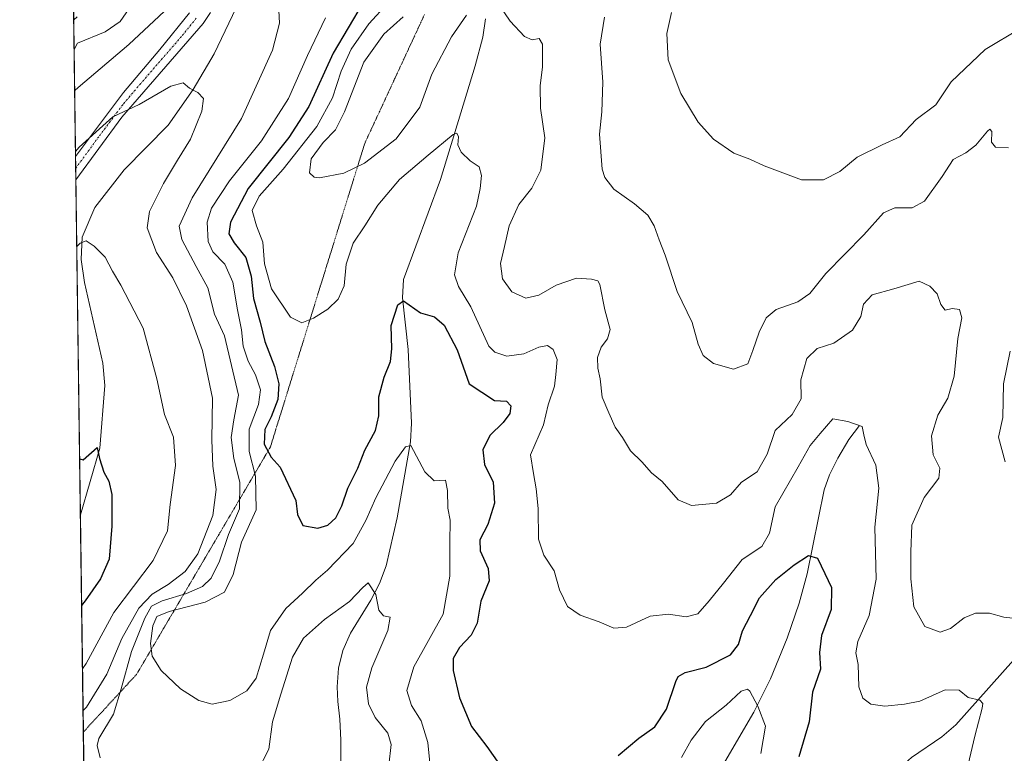
# Model space of a CAD drawing. Units: metres. Extents: x 594336 to 597805, y 4689743 to 4692104.
# Drawn here: x 594336 to 594599, y 4690788 to 4690984 of the extents above; entities that cross this region are included whole.
import ezdxf

# ---------------------------------------------------------------- set-up
doc = ezdxf.new("R2010")
doc.units = ezdxf.units.M
doc.header["$MEASUREMENT"] = 0
doc.linetypes.add('TRAZO_Y_PUNTO', pattern=[1, 0.5, -0.25, 0, -0.25])
doc.linetypes.add('TRAZOS2', pattern=[0.375, 0.25, -0.125])
for name, color, linetype, lineweight in [('Camino', 19, 'Continuous', 0), ('Camino Cxs', 19, 'Continuous', 0), ('Camino eje', 39, 'TRAZO_Y_PUNTO', 13), ('Comarca CxS', 133, 'Continuous', 0), ('Comunidad Autónoma CxS', 142, 'Continuous', 0), ('Corriente natural lineal', 142, 'Continuous', 13), ('Curva de nivel maestra', 36, 'Continuous', 30), ('Curva de nivel normal', 36, 'Continuous', 0), ('Espacio natural protegido CxS', 2, 'Continuous', 0), ('Matorral', 135, 'Continuous', 0), ('Matorral CxS', 135, 'Continuous', 0), ('Municipio CxS', 142, 'Continuous', 0), ('Provincia CxS', 1, 'Continuous', 0), ('Vía pecuaria eje', 92, 'TRAZOS2', 0)]:
    doc.layers.add(name, color=color, linetype=linetype, lineweight=lineweight)

# ---------------------------------------------------------------- blocks, each defined once
blk = doc.blocks.new('*U150')
at = {"layer": 'Matorral CxS', "color": 135, "linetype": 'Continuous', "lineweight": 0}
blk.add_polyline3d([(594354.85, 4690622.75, 335.73), (594342.65, 4691528.6, 422.65)], dxfattribs=at)
blk = doc.blocks.new('*U164')
at = {"layer": 'Curva de nivel normal', "color": 36, "linetype": 'Continuous', "lineweight": 0}
blk.add_polyline3d([(594603.07, 4690981.97, 395), (594593.48, 4690976.27, 395), (594584.42, 4690967.62, 395), (594580.35, 4690961.46, 395), (594575.08, 4690957.5, 395), (594570.68, 4690952.94, 395), (594566.01, 4690950.75, 395), (594559.35, 4690947.46, 395), (594554.68, 4690943.63, 395), (594550.32, 4690941.44, 395), (594544.42, 4690941.4, 395), (594534.49, 4690945.12, 395), (594530.67, 4690946.9, 395), (594526.34, 4690948.54, 395), (594520.96, 4690952.3, 395), (594516.8, 4690956.81, 395), (594512.18, 4690964.46, 395), (594508.8, 4690973.51, 395), (594508.45, 4690980.47, 395), (594509.67, 4690986.12, 395)], dxfattribs=at)
blk = doc.blocks.new('*U170')
at = {"layer": 'Curva de nivel normal', "color": 36, "linetype": 'Continuous', "lineweight": 0}
blk.add_polyline3d([(594352.47, 4690799.64, 360), (594353.41, 4690800.52, 360), (594358.8, 4690809.32, 360), (594362.8, 4690818.84, 360), (594367.34, 4690826.95, 360), (594370.92, 4690830.7, 360), (594375.21, 4690833.25, 360), (594379.76, 4690836.76, 360), (594383.14, 4690841.53, 360), (594387.16, 4690851.7, 360), (594388.05, 4690858.71, 360), (594387.19, 4690864.88, 360), (594386.91, 4690871.94, 360), (594387.04, 4690883.06, 360), (594384.36, 4690895.78, 360), (594380.1, 4690907.77, 360), (594376.46, 4690915.22, 360), (594372.06, 4690922, 360), (594369.61, 4690928.56, 360), (594370.22, 4690932.92, 360), (594373.97, 4690940.42, 360), (594377.67, 4690946.7, 360), (594381.17, 4690952.27, 360), (594384.18, 4690959.74, 360), (594384.63, 4690963.12, 360), (594383.15, 4690964.79, 360), (594380.9, 4690965.92, 360), (594379.26, 4690967.34, 360), (594375.9, 4690966.48, 360), (594367.45, 4690961.58, 360), (594360.4, 4690958.28, 360), (594351.4, 4690950.11, 360), (594350.46, 4690948.96, 360)], dxfattribs=at)
blk = doc.blocks.new('*U171')
at = {"layer": 'Curva de nivel normal', "color": 36, "linetype": 'Continuous', "lineweight": 0}
for points in [[(594350.24, 4690965.32, 365), (594351.18, 4690966.11, 365), (594364.73, 4690977.53, 365), (594380.9, 4690992.76, 365)], [(594403.98, 4691002.28, 365), (594404.99, 4690983.27, 365), (594403.1, 4690976.05, 365), (594394.85, 4690957.76, 365), (594381.65, 4690936.59, 365), (594378.19, 4690929.01, 365), (594378.88, 4690925.45, 365), (594382.7, 4690918.28, 365), (594385.84, 4690912.55, 365), (594387.62, 4690905.48, 365), (594390.23, 4690899.75, 365), (594394, 4690883.84, 365), (594392.76, 4690877.33, 365), (594392.08, 4690872.61, 365), (594392.8, 4690866.94, 365), (594394.36, 4690860.65, 365), (594394.27, 4690853.48, 365), (594391.32, 4690846.66, 365), (594388.89, 4690839.54, 365), (594386.71, 4690834.96, 365), (594384.38, 4690832.74, 365), (594380.12, 4690830.88, 365), (594373.58, 4690828.93, 365), (594370.77, 4690827.5, 365), (594368.94, 4690824.33, 365), (594365.43, 4690815.37, 365), (594362.62, 4690805.42, 365), (594360.59, 4690798.67, 365), (594356.66, 4690792.14, 365), (594356.22, 4690790.26, 365), (594357.02, 4690787, 365)], [(594399.03, 4690783.27, 365), (594402.13, 4690789.27, 365), (594403.1, 4690796.58, 365), (594405.32, 4690804.02, 365), (594408.42, 4690813.88, 365), (594411.34, 4690818.96, 365), (594416.98, 4690823.92, 365), (594423.7, 4690828.78, 365), (594427.22, 4690832.45, 365), (594428.63, 4690833.78, 365), (594430.68, 4690830.62, 365), (594431.48, 4690826.42, 365), (594432.72, 4690824.94, 365), (594434.55, 4690824.58, 365), (594433.91, 4690820.99, 365), (594429.61, 4690811.02, 365), (594428.24, 4690805.89, 365), (594428.78, 4690801.38, 365), (594430.52, 4690797.79, 365), (594433.95, 4690793.56, 365), (594434.77, 4690790.55, 365), (594434.22, 4690785.01, 365)]]:
    blk.add_polyline3d(points, dxfattribs=at)
blk = doc.blocks.new('*U179')
at = {"layer": 'Curva de nivel normal', "color": 36, "linetype": 'Continuous', "lineweight": 0}
blk.add_polyline3d([(594589.01, 4690785.21, 380), (594590.74, 4690792.8, 380), (594592.73, 4690800.26, 380), (594592.92, 4690801.53, 380), (594592.12, 4690802.41, 380), (594589.01, 4690803.06, 380), (594586.53, 4690805.1, 380), (594582.81, 4690805.16, 380), (594576.1, 4690802.12, 380), (594571.99, 4690801.3, 380), (594566.69, 4690800.75, 380), (594562.93, 4690801.34, 380), (594560.8, 4690802.96, 380), (594559.75, 4690805.94, 380), (594559.58, 4690811.95, 380), (594558.93, 4690815, 380), (594559.46, 4690818.02, 380), (594562.53, 4690825.03, 380), (594564.44, 4690834.68, 380), (594564.05, 4690848.64, 380), (594565.15, 4690859.07, 380), (594564.32, 4690865.2, 380), (594561.76, 4690870.68, 380), (594561.06, 4690873.32, 380), (594560.65, 4690875.51, 380), (594556.83, 4690876.81, 380), (594552.78, 4690877.58, 380), (594549.43, 4690873.61, 380), (594546.78, 4690870.44, 380), (594543.55, 4690864.71, 380), (594537.41, 4690854.06, 380), (594535.9, 4690847.02, 380), (594533.88, 4690843.47, 380), (594528.61, 4690840.01, 380), (594523.64, 4690833.61, 380), (594519.74, 4690828.92, 380), (594516.73, 4690825.45, 380), (594513.63, 4690824.65, 380), (594508.91, 4690825.36, 380), (594504, 4690824.84, 380), (594497.67, 4690821.93, 380), (594494.34, 4690821.66, 380), (594490.35, 4690823.34, 380), (594485.26, 4690825.07, 380), (594481.96, 4690827.43, 380), (594479.79, 4690831.86, 380), (594478.32, 4690836.92, 380), (594475.56, 4690841.16, 380), (594474.17, 4690845.44, 380), (594474.12, 4690853.61, 380), (594473.52, 4690858.89, 380), (594472.84, 4690862.94, 380), (594471.99, 4690867.93, 380), (594475.54, 4690875.91, 380), (594476.72, 4690881.27, 380), (594478.42, 4690886.27, 380), (594478.8, 4690889.43, 380), (594479.16, 4690893.45, 380), (594478.08, 4690896.08, 380), (594476.57, 4690897.11, 380), (594474.28, 4690896.68, 380), (594470.28, 4690894.9, 380), (594465.74, 4690894.34, 380), (594462.52, 4690895.33, 380), (594460.88, 4690896.94, 380), (594456.13, 4690907.49, 380), (594452.78, 4690912.87, 380), (594451.68, 4690916, 380), (594452.71, 4690921.94, 380), (594457.6, 4690934.37, 380), (594458.6, 4690939.1, 380), (594458.92, 4690942.58, 380), (594458.32, 4690944.86, 380), (594455.92, 4690946.45, 380), (594453.47, 4690948.79, 380), (594452.65, 4690950.8, 380), (594452.83, 4690952.94, 380), (594452.38, 4690953.91, 380), (594451.39, 4690953.52, 380), (594444.67, 4690947.98, 380), (594437, 4690941.47, 380), (594431.2, 4690934.6, 380), (594427.74, 4690929.13, 380), (594424.68, 4690924.49, 380), (594422.74, 4690918.85, 380), (594422.28, 4690913.1, 380), (594420.6, 4690909.51, 380), (594417.9, 4690906.89, 380), (594414.08, 4690904.43, 380), (594410.94, 4690903.24, 380), (594407.9, 4690904.74, 380), (594402.86, 4690912.3, 380), (594400.91, 4690918.98, 380), (594400.52, 4690924.8, 380), (594398.8, 4690929.08, 380), (594397.65, 4690933.2, 380), (594399.5, 4690937.09, 380), (594405.97, 4690944.22, 380), (594414.95, 4690955.62, 380), (594419.12, 4690963.28, 380), (594421.44, 4690970.44, 380), (594424.09, 4690976.33, 380), (594428.82, 4690983.11, 380), (594433.9, 4690988.62, 380)], dxfattribs=at)
blk = doc.blocks.new('*U183')
at = {"layer": 'Curva de nivel normal', "color": 36, "linetype": 'Continuous', "lineweight": 0}
blk.add_polyline3d([(594352.32, 4690810.77, 355), (594353.26, 4690812.21, 355), (594360.71, 4690825.85, 355), (594371.22, 4690839.69, 355), (594375.03, 4690847.63, 355), (594375.75, 4690854.69, 355), (594377.18, 4690865.05, 355), (594376.62, 4690872.64, 355), (594374.19, 4690878.73, 355), (594372.22, 4690888.23, 355), (594368.55, 4690901.78, 355), (594362.59, 4690913.3, 355), (594360.34, 4690916.98, 355), (594358.36, 4690920.72, 355), (594355.45, 4690923.73, 355), (594353.31, 4690925.15, 355), (594351.74, 4690924.51, 355), (594350.8, 4690923.62, 355)], dxfattribs=at)
blk = doc.blocks.new('*U186')
at = {"layer": 'Curva de nivel normal', "color": 36, "linetype": 'Continuous', "lineweight": 0}
for points in [[(594438.04, 4690984.97, 385), (594432.84, 4690980.29, 385), (594427.53, 4690972.87, 385), (594422.32, 4690959.62, 385), (594419.91, 4690954.74, 385), (594416.64, 4690951.43, 385), (594413.44, 4690947.04, 385), (594412.94, 4690943.27, 385), (594414.27, 4690942.09, 385), (594415.68, 4690941.99, 385), (594422.13, 4690943.18, 385), (594427.66, 4690945.85, 385), (594436.11, 4690952.4, 385), (594442.48, 4690960.83, 385), (594445.66, 4690969.68, 385), (594450.91, 4690979.63, 385), (594454.97, 4690985.41, 385)], [(594462.22, 4690990.27, 385), (594466.6, 4690983.78, 385), (594470.46, 4690979.71, 385), (594472.5, 4690978.86, 385), (594474.39, 4690979.21, 385), (594475.2, 4690977.7, 385), (594475.22, 4690971.59, 385), (594474.61, 4690966.5, 385), (594474.71, 4690960.59, 385), (594475.9, 4690952.62, 385), (594474.78, 4690943.99, 385), (594472.37, 4690939.15, 385), (594468.9, 4690934.8, 385), (594466.34, 4690929.08, 385), (594465.08, 4690923.64, 385), (594464, 4690919.04, 385), (594464.53, 4690914.98, 385), (594467.08, 4690911.45, 385), (594470.81, 4690909.76, 385), (594474.27, 4690910.64, 385), (594478.89, 4690913.29, 385), (594484.34, 4690915.11, 385), (594488.35, 4690914.83, 385), (594489.99, 4690914.41, 385), (594490.56, 4690913.44, 385), (594491.92, 4690906.67, 385), (594493.32, 4690901.45, 385), (594492.64, 4690898.92, 385), (594490.88, 4690896.72, 385), (594489.93, 4690893.98, 385), (594490.02, 4690891.12, 385), (594490.67, 4690888.27, 385), (594491.18, 4690883.33, 385), (594492.92, 4690879.18, 385), (594494.65, 4690875.32, 385), (594496.58, 4690872.53, 385), (594498.72, 4690868.99, 385), (594501.81, 4690866.08, 385), (594504.34, 4690863.09, 385), (594507.18, 4690860.78, 385), (594511.48, 4690855.95, 385), (594515.04, 4690854.37, 385), (594521.69, 4690855.02, 385), (594525.47, 4690857.24, 385), (594528.44, 4690860.61, 385), (594532.64, 4690863.4, 385), (594535.26, 4690868.13, 385), (594537.43, 4690874.4, 385), (594541.92, 4690878.74, 385), (594544.39, 4690882.94, 385), (594544.3, 4690888, 385), (594545.86, 4690893.69, 385), (594548.63, 4690896.32, 385), (594553.07, 4690897.74, 385), (594558.04, 4690901.27, 385), (594560.32, 4690904.89, 385), (594561.01, 4690908.21, 385), (594563.35, 4690910.68, 385), (594569.08, 4690912.26, 385), (594575.93, 4690914.34, 385), (594578.72, 4690913, 385), (594580.68, 4690910.95, 385), (594581.65, 4690908.12, 385), (594582.83, 4690906.6, 385), (594584.71, 4690907.01, 385), (594586.62, 4690906.77, 385), (594587.26, 4690904.54, 385), (594586.25, 4690899.02, 385), (594585.26, 4690889, 385), (594583.53, 4690883.05, 385), (594580.83, 4690878.57, 385), (594579.15, 4690873.04, 385), (594579.66, 4690867.92, 385), (594581.43, 4690864.35, 385), (594581.18, 4690861.72, 385), (594577.21, 4690856.5, 385), (594573.95, 4690849.14, 385), (594573.69, 4690842.06, 385), (594573.64, 4690834.8, 385), (594574.42, 4690827.34, 385), (594577.39, 4690822.1, 385), (594581.49, 4690820.56, 385), (594584.26, 4690821.5, 385), (594587.95, 4690824.41, 385), (594590.95, 4690825.66, 385), (594594.68, 4690825.63, 385), (594598.52, 4690824.55, 385), (594601.69, 4690824.18, 385)]]:
    blk.add_polyline3d(points, dxfattribs=at)
blk = doc.blocks.new('*U187')
at = {"layer": 'Curva de nivel normal', "color": 36, "linetype": 'Continuous', "lineweight": 0}
for points in [[(594491.79, 4690984.87, 390), (594490.68, 4690977.63, 390), (594491.35, 4690967.54, 390), (594491.1, 4690959.62, 390), (594490.45, 4690953.62, 390), (594491.22, 4690944.28, 390), (594491.91, 4690942.01, 390), (594494.29, 4690938.92, 390), (594499.86, 4690934.98, 390), (594503.34, 4690931.95, 390), (594505.11, 4690929.1, 390), (594506.42, 4690925.36, 390), (594508.03, 4690921.28, 390), (594511.21, 4690911.62, 390), (594515.26, 4690903.28, 390), (594516.79, 4690897.5, 390), (594518.17, 4690894.44, 390), (594520.89, 4690892.36, 390), (594526.26, 4690890.82, 390), (594530.1, 4690892.25, 390), (594531.43, 4690895.79, 390), (594533.13, 4690900.69, 390), (594534.99, 4690904.55, 390), (594537.69, 4690906.73, 390), (594543.47, 4690908.84, 390), (594546.69, 4690911.05, 390), (594550.93, 4690916.4, 390), (594561.08, 4690926.7, 390), (594566.35, 4690932.58, 390), (594569.35, 4690933.94, 390), (594574.01, 4690933.89, 390), (594577.35, 4690935.72, 390), (594582.01, 4690942.28, 390), (594585.01, 4690946.88, 390), (594588.35, 4690948.6, 390), (594591.01, 4690950.63, 390), (594594.15, 4690954.39, 390), (594594.79, 4690954.91, 390), (594595.29, 4690954.35, 390), (594595.2, 4690951.44, 390), (594596.28, 4690950.16, 390), (594599.78, 4690949.92, 390)], [(594600.2, 4690895.65, 390), (594598.44, 4690886.87, 390), (594598.23, 4690877.91, 390), (594597.04, 4690872.63, 390), (594598.87, 4690866.11, 390)]]:
    blk.add_polyline3d(points, dxfattribs=at)
blk = doc.blocks.new('*U190')
at = {"layer": 'Curva de nivel normal', "color": 36, "linetype": 'Continuous', "lineweight": 0}
for points in [[(594350.09, 4690976.26, 370), (594351.02, 4690977.92, 370), (594358.34, 4690980.95, 370), (594362.4, 4690983.75, 370), (594365.44, 4690988.09, 370)], [(594417.29, 4690984.66, 370), (594412.48, 4690974.62, 370), (594407.36, 4690963.11, 370), (594400.19, 4690951.86, 370), (594391.57, 4690941.18, 370), (594386.76, 4690933.88, 370), (594385.67, 4690930.13, 370), (594385.88, 4690924.94, 370), (594387.18, 4690922.17, 370), (594390.33, 4690918.87, 370), (594392.48, 4690914.11, 370), (594393.72, 4690906.66, 370), (594394.79, 4690901.35, 370), (594395.21, 4690896.98, 370), (594396.61, 4690892.94, 370), (594398.55, 4690889.3, 370), (594399.85, 4690885.26, 370), (594399.39, 4690881.42, 370), (594396.89, 4690874.82, 370), (594396.87, 4690868.8, 370), (594398.52, 4690862.26, 370), (594398.7, 4690853.27, 370), (594394.82, 4690844.61, 370), (594392.6, 4690835.94, 370), (594390.24, 4690831.22, 370), (594385.12, 4690828.55, 370), (594375.48, 4690826.12, 370), (594372.18, 4690824.75, 370), (594371.1, 4690822.27, 370), (594370.45, 4690817.51, 370), (594370.93, 4690814.17, 370), (594373.34, 4690810.3, 370), (594378.52, 4690805.44, 370), (594383.38, 4690802.34, 370), (594387.01, 4690801.32, 370), (594391.65, 4690802.26, 370), (594396.2, 4690804.84, 370), (594398.72, 4690808.25, 370), (594400.7, 4690814.68, 370), (594402.54, 4690821.01, 370), (594406.64, 4690826.89, 370), (594411.07, 4690830.98, 370), (594414.63, 4690834.49, 370), (594417.77, 4690837.15, 370), (594424.64, 4690844.26, 370), (594428.07, 4690850.38, 370), (594430.68, 4690856.47, 370), (594435.85, 4690866.28, 370), (594438.67, 4690870.05, 370), (594440.06, 4690870.4, 370), (594443.76, 4690863.41, 370), (594446.26, 4690861.02, 370), (594449.33, 4690861.21, 370), (594449.81, 4690858.38, 370), (594449.91, 4690853.65, 370), (594450.58, 4690850.45, 370), (594450.44, 4690844.42, 370), (594450.52, 4690835.55, 370), (594448.67, 4690825.38, 370), (594440.84, 4690811.27, 370), (594438.99, 4690804.94, 370), (594440.25, 4690801, 370), (594442.84, 4690796.87, 370), (594444.6, 4690791.1, 370), (594445.11, 4690785.67, 370)], [(594512.36, 4690787.04, 370), (594514.92, 4690791.67, 370), (594518.76, 4690796.71, 370), (594524.28, 4690801.04, 370), (594528.35, 4690804.79, 370), (594529.99, 4690805.33, 370), (594530.65, 4690804.81, 370), (594532.77, 4690800.81, 370), (594534.86, 4690795.45, 370), (594533.55, 4690788.14, 370)]]:
    blk.add_polyline3d(points, dxfattribs=at)
blk = doc.blocks.new('*U198')
at = {"layer": 'Curva de nivel maestra', "color": 36, "linetype": 'Continuous', "lineweight": 30}
blk.add_polyline3d([(594351.57, 4690866.86, 350), (594352.52, 4690866.61, 350), (594356.2, 4690869.94, 350), (594356.89, 4690866.95, 350), (594358, 4690863.27, 350), (594359.37, 4690860.87, 350), (594360.16, 4690857.34, 350), (594360.2, 4690848.87, 350), (594359.41, 4690840.08, 350), (594357.11, 4690834.83, 350), (594353.03, 4690828.89, 350), (594352.09, 4690827.66, 350)], dxfattribs=at)
blk = doc.blocks.new('*U202')
at = {"layer": 'Curva de nivel maestra', "color": 36, "linetype": 'Continuous', "lineweight": 30}
for points in [[(594349.99, 4690984.18, 375), (594350.93, 4690984.99, 375)], [(594427.31, 4690988.77, 375), (594419.26, 4690975.25, 375), (594412.82, 4690961.04, 375), (594407.44, 4690952.74, 375), (594396.57, 4690939.09, 375), (594391.86, 4690930.07, 375), (594391.44, 4690926.95, 375), (594392.88, 4690924.59, 375), (594396, 4690920.66, 375), (594397.37, 4690915.65, 375), (594398.03, 4690909.72, 375), (594399.82, 4690903.41, 375), (594401.07, 4690898.19, 375), (594403.63, 4690891.58, 375), (594404.78, 4690886.94, 375), (594404.52, 4690882.72, 375), (594402.72, 4690878.07, 375), (594401.04, 4690874.68, 375), (594400.87, 4690870.78, 375), (594402.73, 4690867.33, 375), (594405.14, 4690864.6, 375), (594409.29, 4690855.74, 375), (594409.77, 4690852.04, 375), (594411.17, 4690849.1, 375), (594415.24, 4690848.31, 375), (594417.91, 4690849.13, 375), (594420.04, 4690851.12, 375), (594421.66, 4690854.33, 375), (594423.22, 4690859.06, 375), (594425.89, 4690864.38, 375), (594427.74, 4690869.22, 375), (594430.65, 4690874.44, 375), (594431.5, 4690878.34, 375), (594431.49, 4690883.4, 375), (594432.89, 4690888.72, 375), (594434.59, 4690892.83, 375), (594434.99, 4690896.26, 375), (594434.84, 4690902.47, 375), (594436.55, 4690908, 375), (594438.06, 4690909.11, 375), (594442.67, 4690905.85, 375), (594446.34, 4690904.8, 375), (594448.99, 4690902.61, 375), (594452.42, 4690895.98, 375), (594455.64, 4690886.94, 375), (594462.38, 4690882.45, 375), (594465.66, 4690882.26, 375), (594466.8, 4690881.06, 375), (594466.49, 4690878.94, 375), (594464.74, 4690876.61, 375), (594461.16, 4690873.06, 375), (594459.3, 4690869.26, 375), (594459.72, 4690865.33, 375), (594462.03, 4690860.63, 375), (594462.43, 4690855.03, 375), (594460.62, 4690849.3, 375), (594458.52, 4690845.27, 375), (594458.57, 4690842.27, 375), (594460.74, 4690837.61, 375), (594460.95, 4690834.27, 375), (594458.77, 4690828.81, 375), (594457.74, 4690822.93, 375), (594456.2, 4690819.78, 375), (594453.08, 4690816.43, 375), (594451.39, 4690813.55, 375), (594451.36, 4690810.3, 375), (594453.08, 4690803.01, 375), (594456.3, 4690795.32, 375), (594460.38, 4690789.98, 375), (594465.4, 4690782.79, 375)], [(594495.45, 4690787.6, 375), (594500.94, 4690792.22, 375), (594505.29, 4690795.27, 375), (594508.35, 4690799.94, 375), (594510.83, 4690807.41, 375), (594511.53, 4690808.75, 375), (594513.39, 4690809.76, 375), (594519, 4690811.23, 375), (594525.51, 4690814.54, 375), (594527.62, 4690817.27, 375), (594528.66, 4690820.94, 375), (594530.83, 4690825.04, 375), (594533.22, 4690829.69, 375), (594537.62, 4690834.67, 375), (594542.5, 4690838.56, 375), (594546.35, 4690841.02, 375), (594548.68, 4690840.3, 375), (594550.69, 4690836.25, 375), (594552.45, 4690832.46, 375), (594552.4, 4690826.62, 375), (594549.79, 4690819.66, 375), (594549.25, 4690815.15, 375), (594549.52, 4690810.63, 375), (594547.4, 4690804.51, 375), (594546.5, 4690796.58, 375), (594543.75, 4690787.24, 375)]]:
    blk.add_polyline3d(points, dxfattribs=at)

msp = doc.modelspace()

# ---------------------------------------------------------------- linework, layer by layer
at = {"layer": 'Camino', "color": 19, "linetype": 'Continuous', "lineweight": 0}
for points in [[(594350.48, 4690947.64, 359.67), (594350.48, 4690947.64, 359.67), (594363.3, 4690964.74, 361.11), (594372.96, 4690976.19, 362.16), (594380.89, 4690986, 363.03)], [(594386.51, 4690986.16, 362.47), (594384.56, 4690983.21, 362.2), (594362.84, 4690958.17, 359.65), (594350.56, 4690941.37, 358.11)], [(594350.56, 4690941.37, 358.11), (594350.48, 4690947.64, 359.67)]]:
    msp.add_polyline3d(points, dxfattribs=at)
at = {"layer": 'Camino Cxs', "color": 19, "linetype": 'Continuous', "lineweight": 0}
msp.add_polyline3d([(594386.51, 4690986.16, 362.47), (594384.56, 4690983.21, 362.2), (594362.84, 4690958.17, 359.65), (594350.56, 4690941.37, 358.11), (594350.48, 4690947.64, 359.67), (594350.48, 4690947.64, 359.67), (594363.3, 4690964.74, 361.11), (594372.96, 4690976.19, 362.16), (594380.89, 4690986, 363.03)], dxfattribs=at)
at = {"layer": 'Camino eje', "color": 39, "linetype": 'TRAZO_Y_PUNTO', "lineweight": 13}
msp.add_polyline3d([(594382.73, 4690984.61, 362.42), (594378.76, 4690979.7, 362.04), (594367.9, 4690967.18, 360.85), (594363.07, 4690961.46, 360.26), (594356.66, 4690952.91, 359.29), (594350.52, 4690944.51, 358.83)], dxfattribs=at)
at = {"layer": 'Comarca CxS', "color": 133, "linetype": 'Continuous', "lineweight": 0}
msp.add_polyline3d([(597798.28, 4689790.5, 353.09), (594366.7, 4689743.41, 311.01), (594335.54, 4692056.56, 457.73), (597765.97, 4692103.66, 400.26), (597798.28, 4689790.5, 353.09)], close=True, dxfattribs=at)
msp.add_polyline3d([(597798.28, 4689790.5, 353.09), (594366.7, 4689743.41, 311.01), (594335.54, 4692056.56, 457.73), (597765.97, 4692103.66, 400.26), (597798.28, 4689790.5, 353.09)], close=True, dxfattribs=at)
at = {"layer": 'Comunidad Autónoma CxS', "color": 142, "linetype": 'Continuous', "lineweight": 0}
msp.add_polyline3d([(597798.28, 4689790.5, 353.09), (594366.7, 4689743.41, 311.01), (594335.54, 4692056.56, 457.73), (597765.97, 4692103.66, 400.26), (597798.28, 4689790.5, 353.09)], close=True, dxfattribs=at)
msp.add_polyline3d([(597798.28, 4689790.5, 353.09), (594366.7, 4689743.41, 311.01), (594335.54, 4692056.56, 457.73), (597765.97, 4692103.66, 400.26), (597798.28, 4689790.5, 353.09)], close=True, dxfattribs=at)
at = {"layer": 'Corriente natural lineal', "color": 142, "linetype": 'Continuous', "lineweight": 13}
for points in [[(594399.24, 4690999.74, 364.37), (594387.48, 4690975.12, 361.49), (594381.86, 4690965.59, 359.91), (594375.18, 4690956.05, 358.59), (594363.5, 4690944.11, 357.03), (594355.6, 4690934.03, 355.9), (594352.21, 4690926.13, 355.13), (594352.01, 4690920.14, 354.65), (594352.82, 4690913.94, 354.32), (594357.72, 4690892.45, 352.11), (594358.32, 4690886.47, 351.64), (594356.96, 4690869.68, 349.99), (594351.77, 4690851.87, 348.65)], [(594459.97, 4690984.45, 384.33), (594459.27, 4690979.52, 383.61), (594457.22, 4690971.87, 382.4), (594447.94, 4690941.46, 378.77), (594438.06, 4690914.8, 375.95), (594437.87, 4690909.86, 375.22), (594439.31, 4690896.1, 373.54), (594440.26, 4690876.41, 370.85), (594439.98, 4690871.45, 370.21), (594436.36, 4690851.11, 367.27), (594433.44, 4690838.25, 365.86), (594431.68, 4690833.59, 365.2), (594429.38, 4690829.13, 364.93), (594423.91, 4690820.28, 363.63), (594421.9, 4690815.66, 362.87), (594420.75, 4690810.94, 362.34), (594420.39, 4690805.97, 361.89), (594420.53, 4690802.07, 361.46), (594421.08, 4690797.28, 360.91), (594421.32, 4690791.69, 360.13), (594421.33, 4690782.77, 359.37)], [(594559.9, 4690875.77, 380.09), (594557.11, 4690871.99, 379.16), (594554.17, 4690867.04, 378.48), (594551.89, 4690862.62, 377.74), (594550.46, 4690858.6, 377.4), (594545.99, 4690836.18, 374.33), (594543.78, 4690828.29, 373.67), (594540.6, 4690818.91, 372.61), (594536.18, 4690808.05, 370.86), (594531.72, 4690799.14, 369.52), (594521.43, 4690781.65, 366.55), (594517.45, 4690774.27, 366.07), (594515.64, 4690769.61, 365.42), (594509.38, 4690749.58, 363.19), (594508.13, 4690744.81, 362.75), (594506.91, 4690738.31, 361.27), (594506.49, 4690733.31, 360.87), (594506.57, 4690730.44, 360.42), (594508.12, 4690720.46, 358.76), (594508.68, 4690714.85, 357.94)], [(594610.15, 4690822.48, 383.95), (594604.07, 4690816.37, 382.82), (594585.69, 4690795.78, 378.84), (594581.94, 4690792.57, 378.17), (594573.81, 4690787.05, 376.1), (594572.24, 4690785.64, 375.53), (594558.81, 4690771.65, 371.46), (594546.32, 4690757.53, 367.63), (594543.29, 4690752.99, 367.19), (594538.08, 4690743.98, 365.53), (594533.48, 4690737.65, 363.53), (594530.07, 4690734.11, 362.19), (594522.15, 4690726.95, 360.9), (594515.49, 4690720.3, 359.1), (594508.68, 4690714.85, 357.94)]]:
    msp.add_polyline3d(points, dxfattribs=at)
at = {"layer": 'Espacio natural protegido CxS', "color": 2, "linetype": 'Continuous', "lineweight": 0}
msp.add_polyline3d([(594354.82, 4690625.08, 336.03), (594335.54, 4692056.56, 457.73), (596237.82, 4692082.68, 354.6), (596239.57, 4692081.04, 354.63), (596247, 4692076.74, 355.16), (596254.03, 4692071.27, 355.77)], dxfattribs=at)
msp.add_polyline3d([(594354.82, 4690625.08, 336.03), (594335.54, 4692056.56, 457.73), (596237.82, 4692082.68, 354.6), (596239.57, 4692081.04, 354.63), (596247, 4692076.74, 355.16), (596254.03, 4692071.27, 355.77)], dxfattribs=at)
at = {"layer": 'Matorral', "color": 135, "linetype": 'Continuous', "lineweight": 0}
msp.add_polyline3d([(594354.85, 4690622.75, 335.73), (594354.81, 4690626.05, 336.21), (594354.74, 4690631.12, 337.32), (594354.72, 4690632.35, 337.63), (594354.71, 4690633.57, 337.93), (594352.55, 4690793.88, 363.01), (594350.56, 4690941.37, 358.11), (594350.52, 4690944.51, 358.83), (594350.48, 4690947.64, 359.67), (594342.65, 4691528.6, 422.65)], dxfattribs=at)
at = {"layer": 'Municipio CxS', "color": 142, "linetype": 'Continuous', "lineweight": 0}
msp.add_polyline3d([(597798.28, 4689790.5, 353.09), (594366.7, 4689743.41, 311.01), (594335.54, 4692056.56, 457.73), (597765.97, 4692103.66, 400.26), (597798.28, 4689790.5, 353.09)], close=True, dxfattribs=at)
msp.add_polyline3d([(597798.28, 4689790.5, 353.09), (594366.7, 4689743.41, 311.01), (594335.54, 4692056.56, 457.73), (597765.97, 4692103.66, 400.26), (597798.28, 4689790.5, 353.09)], close=True, dxfattribs=at)
at = {"layer": 'Provincia CxS', "color": 1, "linetype": 'Continuous', "lineweight": 0}
msp.add_polyline3d([(597798.28, 4689790.5, 353.09), (594366.7, 4689743.41, 311.01), (594335.54, 4692056.56, 457.73), (597765.97, 4692103.66, 400.26), (597798.28, 4689790.5, 353.09)], close=True, dxfattribs=at)
msp.add_polyline3d([(597798.28, 4689790.5, 353.09), (594366.7, 4689743.41, 311.01), (594335.54, 4692056.56, 457.73), (597765.97, 4692103.66, 400.26), (597798.28, 4689790.5, 353.09)], close=True, dxfattribs=at)
at = {"layer": 'Vía pecuaria eje', "color": 92, "linetype": 'TRAZOS2', "lineweight": 0}
msp.add_polyline3d([(594443.72, 4690985.6, 387.02), (594441.72, 4690981.29, 387.39), (594439.72, 4690976.98, 387.74), (594437.72, 4690972.67, 388.41), (594435.72, 4690968.36, 388.7), (594433.73, 4690964.05, 388.76), (594431.73, 4690959.75, 388.3), (594429.73, 4690955.44, 387.25), (594427.73, 4690951.13, 386.14), (594426.25, 4690946.36, 385.13), (594424.77, 4690941.59, 384.13), (594423.28, 4690936.82, 383.18), (594421.8, 4690932.05, 382.56), (594420.32, 4690927.28, 381.91), (594418.84, 4690922.51, 381.66), (594417.35, 4690917.74, 381.82), (594415.87, 4690912.97, 381.8), (594414.39, 4690908.2, 380.76), (594412.91, 4690903.43, 379.82), (594411.43, 4690898.66, 378.92), (594409.94, 4690893.89, 377.86), (594408.46, 4690889.12, 377.09), (594406.98, 4690884.35, 376.57), (594405.5, 4690879.58, 375.57), (594404.01, 4690874.81, 375.51), (594402.53, 4690870.04, 375.29), (594400.15, 4690865.98, 372.63), (594397.76, 4690861.93, 368.44), (594395.38, 4690857.88, 365.37), (594393, 4690853.83, 363.19), (594390.61, 4690849.78, 363.25), (594388.23, 4690845.73, 362.29), (594385.84, 4690841.68, 361.25), (594383.46, 4690837.63, 361.17), (594381.08, 4690833.58, 361.96), (594378.69, 4690829.53, 365.57), (594376.31, 4690825.48, 369.32), (594373.92, 4690821.43, 370.91), (594371.54, 4690817.38, 370.25), (594369.16, 4690813.33, 368.28), (594366.77, 4690809.28, 366.78), (594363.93, 4690806.2, 365.08), (594361.08, 4690803.12, 364.25), (594358.24, 4690800.04, 362.55), (594355.39, 4690796.96, 362.45), (594352.55, 4690793.88, 363.01)], dxfattribs=at)

# ---------------------------------------------------------------- block references
at = {"layer": 'Curva de nivel maestra', "color": 36, "linetype": 'Continuous', "lineweight": 30}
for name in ['*U202', '*U198']:
    msp.add_blockref(name, (0, 0), dxfattribs=at)
at = {"layer": 'Curva de nivel normal', "color": 36, "linetype": 'Continuous', "lineweight": 0}
for name in ['*U190', '*U171', '*U170', '*U183', '*U179', '*U164', '*U187', '*U186']:
    msp.add_blockref(name, (0, 0), dxfattribs=at)
at = {"layer": 'Matorral CxS', "color": 135, "linetype": 'Continuous', "lineweight": 0}
msp.add_blockref('*U150', (0, 0), dxfattribs=at)

doc.saveas('drawing.dxf')
